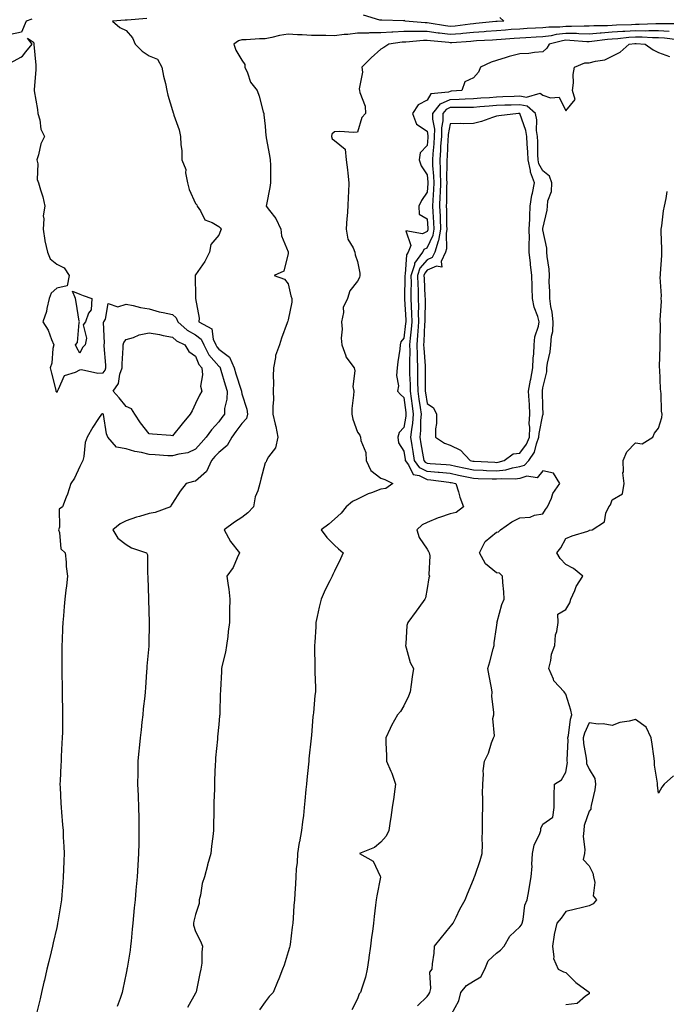
# Model space of a CAD drawing. Units: inches. Extents: x 899843 to 902483, y 7258298 to 7260938.
# Drawn here: x 900822 to 901101, y 7260297 to 7260722 of the extents above; entities that cross this region are included whole.
import ezdxf

# ---------------------------------------------------------------- set-up
doc = ezdxf.new("R2010")
doc.units = ezdxf.units.IN
doc.header["$MEASUREMENT"] = 0
doc.layers.add('Contour_89987258', color=7, linetype='Continuous', true_color=0x3f8109)

msp = doc.modelspace()

# ---------------------------------------------------------------- linework, layer by layer
at = {"layer": 'Contour_89987258'}
for points in [[(900827.24, 7260722.73, 3294), (900824.79, 7260721.92, 3294), (900822.86, 7260717.11, 3294), (900818.05, 7260716.09, 3294)], [(900877.01, 7260722.96, 3295), (900868.47, 7260722.34, 3295), (900868.05, 7260722.33, 3295), (900867.67, 7260722.3, 3295), (900862.2, 7260721.92, 3295), (900865.28, 7260719.15, 3295), (900868.05, 7260717.86, 3295), (900870.85, 7260714.71, 3295), (900872.01, 7260711.92, 3295), (900875.01, 7260708.88, 3295), (900878.05, 7260706.83, 3295), (900881.53, 7260705.4, 3295), (900883.49, 7260701.92, 3295), (900884.16, 7260698.03, 3295), (900885.05, 7260694.93, 3295), (900885.67, 7260691.92, 3295), (900885.99, 7260689.87, 3295), (900888.05, 7260683.28, 3295), (900888.39, 7260682.26, 3295), (900888.54, 7260681.92, 3295), (900888.71, 7260681.26, 3295), (900890.97, 7260674.84, 3295), (900891.58, 7260671.92, 3295), (900891.63, 7260668.35, 3295), (900892.11, 7260665.98, 3295), (900892.15, 7260661.92, 3295), (900893.8, 7260657.67, 3295), (900893.69, 7260656.28, 3295), (900894.52, 7260651.92, 3295), (900895.22, 7260649.09, 3295), (900898.05, 7260643.03, 3295), (900898.54, 7260642.42, 3295), (900898.72, 7260641.92, 3295), (900900.14, 7260639.83, 3295), (900902.03, 7260635.9, 3295), (900905.23, 7260634.74, 3295), (900908.05, 7260633.07, 3295), (900908.67, 7260632.55, 3295), (900909.02, 7260631.92, 3295), (900908.84, 7260631.13, 3295), (900908.05, 7260629.26, 3295), (900904.69, 7260625.28, 3295), (900904.03, 7260621.92, 3295), (900902.06, 7260617.91, 3295), (900898.05, 7260612.23, 3295), (900897.91, 7260612.06, 3295), (900897.84, 7260611.92, 3295), (900897.85, 7260611.72, 3295), (900898.05, 7260602.53, 3295), (900898.06, 7260601.94, 3295), (900898.07, 7260601.92, 3295), (900898.06, 7260601.9, 3295), (900899.56, 7260593.42, 3295), (900899.45, 7260591.92, 3295), (900905.03, 7260588.9, 3295), (900905.61, 7260584.36, 3295), (900906.72, 7260581.92, 3295), (900907.17, 7260581.04, 3295), (900908.05, 7260580.03, 3295), (900912.76, 7260576.63, 3295), (900914.7, 7260571.92, 3295), (900915.47, 7260569.34, 3295), (900917.7, 7260562.27, 3295), (900917.81, 7260561.92, 3295), (900917.81, 7260561.68, 3295), (900918.05, 7260560.71, 3295), (900920.21, 7260554.08, 3295), (900920.48, 7260551.92, 3295), (900919.97, 7260550, 3295), (900918.05, 7260547.91, 3295), (900915.49, 7260544.48, 3295), (900913.65, 7260541.92, 3295), (900911.65, 7260538.32, 3295), (900908.05, 7260535.35, 3295), (900906.39, 7260533.58, 3295), (900904.93, 7260531.92, 3295), (900902.79, 7260527.18, 3295), (900898.05, 7260523.02, 3295), (900897.16, 7260522.81, 3295), (900893.98, 7260521.92, 3295), (900891.38, 7260518.59, 3295), (900888.05, 7260513.5, 3295), (900887.43, 7260512.54, 3295), (900887.27, 7260511.92, 3295), (900880.51, 7260509.46, 3295), (900878.05, 7260509, 3295), (900873.88, 7260507.75, 3295), (900872.53, 7260507.45, 3295), (900868.05, 7260505.78, 3295), (900865.43, 7260504.54, 3295), (900862.25, 7260501.92, 3295), (900864.52, 7260498.39, 3295), (900868.05, 7260495.59, 3295), (900870.33, 7260494.2, 3295), (900876.89, 7260491.92, 3295), (900877.21, 7260491.08, 3295), (900877.25, 7260482.72, 3295), (900877.42, 7260481.92, 3295), (900877.43, 7260481.3, 3295), (900877.76, 7260472.21, 3295), (900877.76, 7260471.92, 3295), (900877.76, 7260471.63, 3295), (900878.03, 7260461.95, 3295), (900878.03, 7260461.92, 3295), (900878.02, 7260461.89, 3295), (900877.81, 7260452.16, 3295), (900877.8, 7260451.92, 3295), (900877.79, 7260451.66, 3295), (900876.97, 7260443, 3295), (900876.91, 7260441.92, 3295), (900876.84, 7260440.71, 3295), (900876.38, 7260433.59, 3295), (900876.29, 7260431.92, 3295), (900876.1, 7260429.97, 3295), (900875.45, 7260424.52, 3295), (900875.2, 7260421.92, 3295), (900874.83, 7260418.7, 3295), (900874.46, 7260415.5, 3295), (900874.05, 7260411.92, 3295), (900873.64, 7260407.51, 3295), (900873.54, 7260406.43, 3295), (900873.11, 7260401.92, 3295), (900873.05, 7260396.92, 3295), (900872.99, 7260391.92, 3295), (900873.19, 7260387.06, 3295), (900873.2, 7260386.77, 3295), (900873.39, 7260381.92, 3295), (900873.48, 7260377.35, 3295), (900873.49, 7260376.48, 3295), (900873.58, 7260371.92, 3295), (900873.49, 7260367.37, 3295), (900873.47, 7260366.49, 3295), (900873.38, 7260361.92, 3295), (900873.09, 7260356.96, 3295), (900873.08, 7260356.88, 3295), (900872.8, 7260351.92, 3295), (900872.4, 7260347.57, 3295), (900872.27, 7260346.14, 3295), (900871.88, 7260341.92, 3295), (900871.55, 7260338.42, 3295), (900871.23, 7260335.1, 3295), (900870.92, 7260331.92, 3295), (900870.67, 7260329.3, 3295), (900870.15, 7260324.03, 3295), (900869.95, 7260321.92, 3295), (900869.73, 7260320.23, 3295), (900868.46, 7260312.34, 3295), (900868.41, 7260311.92, 3295), (900868.36, 7260311.62, 3295), (900868.05, 7260310.22, 3295), (900866.58, 7260303.39, 3295), (900866.26, 7260301.92, 3295), (900865.46, 7260299.33, 3295), (900864.19, 7260295.79, 3295)], [(901029.5, 7260723.37, 3295), (901031.17, 7260721.92, 3295), (901028.26, 7260721.71, 3295), (901028.05, 7260721.7, 3295), (901027.8, 7260721.67, 3295), (901019.16, 7260720.81, 3295), (901018.05, 7260720.72, 3295), (901016.72, 7260720.59, 3295), (901010.23, 7260719.74, 3295), (901008.05, 7260719.54, 3295), (901005.94, 7260719.81, 3295), (900998.96, 7260721.01, 3295), (900998.05, 7260721.14, 3295), (900997.26, 7260721.13, 3295), (900988.59, 7260721.92, 3295), (900988.3, 7260722.17, 3295), (900987.9, 7260722.07, 3295), (900978.43, 7260722.29, 3295), (900978.05, 7260722.24, 3295), (900977.68, 7260722.29, 3295), (900970.55, 7260724.43, 3295)], [(901106.78, 7260720.65, 3296), (901099.32, 7260720.65, 3296), (901098.05, 7260720.72, 3296), (901096.85, 7260720.73, 3296), (901089.62, 7260720.35, 3296), (901088.05, 7260720.36, 3296), (901086.39, 7260720.26, 3296), (901079.85, 7260720.12, 3296), (901078.05, 7260720.02, 3296), (901076, 7260719.87, 3296), (901070.13, 7260719.84, 3296), (901068.05, 7260719.67, 3296), (901065.85, 7260719.72, 3296), (901060.45, 7260719.52, 3296), (901058.05, 7260719.57, 3296), (901055.4, 7260719.27, 3296), (901050.64, 7260719.33, 3296), (901048.05, 7260718.96, 3296), (901044.93, 7260718.8, 3296), (901041.34, 7260718.63, 3296), (901038.05, 7260718.46, 3296), (901034.33, 7260718.2, 3296), (901031.95, 7260718.02, 3296), (901028.05, 7260717.74, 3296), (901023.51, 7260717.39, 3296), (901022.67, 7260717.3, 3296), (901018.05, 7260716.95, 3296), (901013.47, 7260716.49, 3296), (901012.57, 7260716.44, 3296), (901008.05, 7260716.02, 3296), (901003.35, 7260716.63, 3296), (901002.81, 7260716.68, 3296), (900998.05, 7260717.34, 3296), (900993.45, 7260717.32, 3296), (900992.57, 7260717.4, 3296), (900988.05, 7260717.38, 3296), (900983.22, 7260717.09, 3296), (900982.88, 7260717.09, 3296), (900978.05, 7260716.74, 3296), (900973.22, 7260716.75, 3296), (900972.78, 7260716.65, 3296), (900968.05, 7260716.66, 3296), (900963.84, 7260716.14, 3296), (900962.16, 7260716.03, 3296), (900958.05, 7260715.57, 3296), (900954.34, 7260715.63, 3296), (900951.74, 7260715.61, 3296), (900948.05, 7260715.67, 3296), (900944.06, 7260715.91, 3296), (900942.11, 7260715.98, 3296), (900938.05, 7260716.26, 3296), (900934.25, 7260715.73, 3296), (900930.91, 7260714.78, 3296), (900928.05, 7260714.27, 3296), (900925.69, 7260714.28, 3296), (900919.86, 7260713.73, 3296), (900918.05, 7260713.74, 3296), (900916.63, 7260713.35, 3296), (900914.55, 7260711.92, 3296), (900915.44, 7260709.31, 3296), (900918.05, 7260704.98, 3296), (900919.31, 7260703.18, 3296), (900919.3, 7260701.92, 3296), (900920.4, 7260699.57, 3296), (900921.69, 7260695.55, 3296), (900924.67, 7260691.92, 3296), (900925.52, 7260689.38, 3296), (900927.26, 7260682.71, 3296), (900927.5, 7260681.92, 3296), (900927.56, 7260681.42, 3296), (900928.05, 7260676.47, 3296), (900928.4, 7260672.27, 3296), (900928.49, 7260671.92, 3296), (900928.6, 7260671.37, 3296), (900929.93, 7260663.8, 3296), (900930.31, 7260661.92, 3296), (900930.37, 7260659.6, 3296), (900930.36, 7260654.23, 3296), (900930.43, 7260651.92, 3296), (900930.06, 7260649.92, 3296), (900928.66, 7260642.53, 3296), (900928.54, 7260641.92, 3296), (900929.99, 7260639.98, 3296), (900932.72, 7260636.59, 3296), (900934.91, 7260631.92, 3296), (900935.17, 7260629.04, 3296), (900938.05, 7260622.08, 3296), (900938.1, 7260621.97, 3296), (900938.1, 7260621.92, 3296), (900938.09, 7260621.87, 3296), (900938.05, 7260621.34, 3296), (900936.14, 7260613.83, 3296), (900931.99, 7260611.92, 3296), (900936.43, 7260610.31, 3296), (900938.05, 7260608.22, 3296), (900939.21, 7260603.07, 3296), (900939.65, 7260601.92, 3296), (900939.65, 7260600.32, 3296), (900938.05, 7260592.72, 3296), (900937.83, 7260592.13, 3296), (900937.72, 7260591.92, 3296), (900937.56, 7260591.42, 3296), (900935.15, 7260584.81, 3296), (900934.24, 7260581.92, 3296), (900932.6, 7260577.37, 3296), (900932.63, 7260576.5, 3296), (900931.72, 7260571.92, 3296), (900931.55, 7260568.42, 3296), (900931.71, 7260565.57, 3296), (900931.56, 7260561.92, 3296), (900931.63, 7260558.34, 3296), (900931.37, 7260555.24, 3296), (900931.45, 7260551.92, 3296), (900932.39, 7260547.58, 3296), (900932.67, 7260546.55, 3296), (900933.52, 7260541.92, 3296), (900932.6, 7260537.37, 3296), (900929.6, 7260533.47, 3296), (900928.73, 7260531.92, 3296), (900928.6, 7260531.36, 3296), (900928.05, 7260530.89, 3296), (900926.16, 7260523.81, 3296), (900925.75, 7260521.92, 3296), (900924.94, 7260518.81, 3296), (900923.82, 7260516.15, 3296), (900923.12, 7260511.92, 3296), (900920.68, 7260509.29, 3296), (900918.05, 7260507.28, 3296), (900914.8, 7260505.17, 3296), (900910.36, 7260501.92, 3296), (900913.06, 7260496.93, 3296), (900913.13, 7260496.84, 3296), (900917, 7260491.92, 3296), (900915.95, 7260489.82, 3296), (900914.28, 7260485.69, 3296), (900911.59, 7260481.92, 3296), (900912.08, 7260477.9, 3296), (900912.44, 7260476.31, 3296), (900912.87, 7260471.92, 3296), (900912.75, 7260467.22, 3296), (900912.75, 7260466.62, 3296), (900912.64, 7260461.92, 3296), (900912.07, 7260457.9, 3296), (900911.91, 7260455.78, 3296), (900911.42, 7260451.92, 3296), (900911, 7260448.97, 3296), (900909.54, 7260443.41, 3296), (900909.28, 7260441.92, 3296), (900909.27, 7260440.7, 3296), (900908.8, 7260432.67, 3296), (900908.79, 7260431.92, 3296), (900908.73, 7260431.24, 3296), (900908.5, 7260422.37, 3296), (900908.46, 7260421.92, 3296), (900908.43, 7260421.55, 3296), (900908.05, 7260417.72, 3296), (900907.56, 7260412.41, 3296), (900907.54, 7260411.92, 3296), (900907.49, 7260411.36, 3296), (900906.69, 7260403.28, 3296), (900906.58, 7260401.92, 3296), (900906.53, 7260400.4, 3296), (900906.22, 7260393.75, 3296), (900906.17, 7260391.92, 3296), (900906.14, 7260390.01, 3296), (900905.98, 7260383.99, 3296), (900905.96, 7260381.92, 3296), (900905.92, 7260379.79, 3296), (900905.81, 7260374.16, 3296), (900905.77, 7260371.92, 3296), (900905.53, 7260369.4, 3296), (900904.85, 7260365.12, 3296), (900904.56, 7260361.92, 3296), (900903.2, 7260357.07, 3296), (900903.13, 7260356.84, 3296), (900901.83, 7260351.92, 3296), (900900.9, 7260349.07, 3296), (900900.14, 7260344.01, 3296), (900899.62, 7260341.92, 3296), (900899.63, 7260340.35, 3296), (900898.05, 7260335.61, 3296), (900897.28, 7260332.68, 3296), (900897.17, 7260331.92, 3296), (900897.19, 7260331.05, 3296), (900898.05, 7260328.32, 3296), (900900.16, 7260324.04, 3296), (900901.09, 7260321.92, 3296), (900900.72, 7260319.25, 3296), (900900.67, 7260314.54, 3296), (900900.37, 7260311.92, 3296), (900899.9, 7260310.07, 3296), (900898.26, 7260302.13, 3296), (900898.21, 7260301.92, 3296), (900898.17, 7260301.8, 3296), (900898.05, 7260301.57, 3296), (900894.56, 7260295.41, 3296)], [(900818.05, 7260703.78, 3294), (900822.49, 7260706.36, 3294), (900823.27, 7260706.7, 3294), (900824.68, 7260708.55, 3294), (900827.49, 7260711.92, 3294), (900825.46, 7260714.51, 3294), (900828.05, 7260712.72, 3294), (900828.18, 7260712.05, 3294), (900828.15, 7260711.92, 3294), (900828.16, 7260711.81, 3294), (900828.97, 7260702.84, 3294), (900829.07, 7260701.92, 3294), (900829, 7260700.97, 3294), (900828.27, 7260692.14, 3294), (900828.26, 7260691.92, 3294), (900828.28, 7260691.69, 3294), (900829.75, 7260683.63, 3294), (900829.92, 7260681.92, 3294), (900830.71, 7260679.26, 3294), (900831.22, 7260675.09, 3294), (900832.74, 7260671.92, 3294), (900831.22, 7260668.75, 3294), (900830.15, 7260664.02, 3294), (900829.44, 7260661.92, 3294), (900829.83, 7260660.14, 3294), (900829.59, 7260653.46, 3294), (900830.25, 7260651.92, 3294), (900831.01, 7260648.96, 3294), (900832.06, 7260645.92, 3294), (900832.86, 7260641.92, 3294), (900832.25, 7260637.72, 3294), (900832.54, 7260636.41, 3294), (900832.2, 7260631.92, 3294), (900832.97, 7260627, 3294), (900832.97, 7260626.84, 3294), (900834, 7260621.92, 3294), (900835.23, 7260619.11, 3294), (900838.05, 7260616.81, 3294), (900841.34, 7260615.21, 3294), (900843.46, 7260611.92, 3294), (900842.53, 7260607.44, 3294), (900838.05, 7260606.39, 3294), (900835.7, 7260604.27, 3294), (900834.84, 7260601.92, 3294), (900833.8, 7260597.66, 3294), (900833.67, 7260596.3, 3294), (900832.05, 7260591.92, 3294), (900834.31, 7260588.19, 3294), (900835.75, 7260584.22, 3294), (900836.77, 7260581.92, 3294), (900836.4, 7260580.27, 3294), (900835.97, 7260574, 3294), (900835.27, 7260571.92, 3294), (900835.73, 7260569.6, 3294), (900837.66, 7260562.31, 3294), (900837.74, 7260561.92, 3294), (900837.83, 7260561.71, 3294), (900838.05, 7260561.49, 3294), (900838.32, 7260561.65, 3294), (900838.33, 7260561.92, 3294), (900838.86, 7260562.72, 3294), (900841.36, 7260568.61, 3294), (900846.19, 7260570.05, 3294), (900848.05, 7260571.11, 3294), (900848.72, 7260571.25, 3294), (900855.78, 7260569.65, 3294), (900858.05, 7260569.87, 3294), (900858.95, 7260571.02, 3294), (900859.27, 7260571.92, 3294), (900859.26, 7260573.13, 3294), (900858.55, 7260581.41, 3294), (900858.55, 7260581.92, 3294), (900858.73, 7260582.6, 3294), (900858.25, 7260591.72, 3294), (900858.4, 7260591.92, 3294), (900859.11, 7260592.97, 3294), (900860.24, 7260599.73, 3294), (900864.48, 7260598.35, 3294), (900868.05, 7260599.43, 3294), (900871.11, 7260598.86, 3294), (900874.22, 7260598.09, 3294), (900878.05, 7260597.48, 3294), (900882.33, 7260596.2, 3294), (900884.01, 7260595.96, 3294), (900888.05, 7260595.02, 3294), (900889.68, 7260593.55, 3294), (900890.33, 7260591.92, 3294), (900894.41, 7260588.28, 3294), (900898.05, 7260586.18, 3294), (900900.48, 7260584.35, 3294), (900901.59, 7260581.92, 3294), (900903.77, 7260577.64, 3294), (900908.05, 7260572.68, 3294), (900908.49, 7260572.36, 3294), (900908.67, 7260571.92, 3294), (900908.94, 7260571.03, 3294), (900910.78, 7260564.65, 3294), (900911.62, 7260561.92, 3294), (900911.59, 7260558.38, 3294), (900910.5, 7260554.37, 3294), (900910.47, 7260551.92, 3294), (900909.44, 7260550.53, 3294), (900908.05, 7260548.6, 3294), (900904.85, 7260545.12, 3294), (900902.66, 7260541.92, 3294), (900900.43, 7260539.54, 3294), (900898.05, 7260536.81, 3294), (900894.72, 7260535.25, 3294), (900890.82, 7260534.69, 3294), (900888.05, 7260533.86, 3294), (900886, 7260533.97, 3294), (900880.51, 7260534.38, 3294), (900878.05, 7260534.5, 3294), (900874.64, 7260535.34, 3294), (900871.86, 7260535.74, 3294), (900868.05, 7260536.96, 3294), (900863.85, 7260537.72, 3294), (900860.07, 7260541.92, 3294), (900859.54, 7260543.41, 3294), (900858.23, 7260551.74, 3294), (900858.18, 7260551.92, 3294), (900858.05, 7260552.07, 3294), (900857.88, 7260552.09, 3294), (900857.38, 7260551.92, 3294), (900856.16, 7260550.03, 3294), (900853.66, 7260546.3, 3294), (900851.25, 7260541.92, 3294), (900850.35, 7260539.62, 3294), (900849.73, 7260533.6, 3294), (900849.3, 7260531.92, 3294), (900848.96, 7260531.01, 3294), (900848.05, 7260529.37, 3294), (900845.73, 7260524.23, 3294), (900844.2, 7260521.92, 3294), (900842.68, 7260517.28, 3294), (900842.13, 7260515.99, 3294), (900840.56, 7260511.92, 3294), (900839.1, 7260510.87, 3294), (900839.21, 7260503.08, 3294), (900838.79, 7260501.92, 3294), (900839.23, 7260500.74, 3294), (900839.89, 7260493.77, 3294), (900841.66, 7260491.92, 3294), (900842.08, 7260487.9, 3294), (900842.18, 7260486.05, 3294), (900842.67, 7260481.92, 3294), (900842.27, 7260477.7, 3294), (900841.95, 7260475.82, 3294), (900841.52, 7260471.92, 3294), (900841.2, 7260468.77, 3294), (900840.91, 7260464.77, 3294), (900840.63, 7260461.92, 3294), (900840.54, 7260459.43, 3294), (900840.37, 7260454.24, 3294), (900840.29, 7260451.92, 3294), (900840.28, 7260449.69, 3294), (900840.23, 7260444.11, 3294), (900840.22, 7260441.92, 3294), (900840.26, 7260439.71, 3294), (900840.36, 7260434.23, 3294), (900840.41, 7260431.92, 3294), (900840.45, 7260429.52, 3294), (900840.59, 7260424.46, 3294), (900840.62, 7260421.92, 3294), (900840.55, 7260419.42, 3294), (900840.52, 7260414.39, 3294), (900840.45, 7260411.92, 3294), (900840.3, 7260409.66, 3294), (900840.03, 7260403.9, 3294), (900839.91, 7260401.92, 3294), (900839.82, 7260400.15, 3294), (900839.51, 7260393.38, 3294), (900839.44, 7260391.92, 3294), (900839.52, 7260390.45, 3294), (900839.85, 7260383.73, 3294), (900839.94, 7260381.92, 3294), (900840.11, 7260379.86, 3294), (900840.57, 7260374.44, 3294), (900840.77, 7260371.92, 3294), (900840.9, 7260369.07, 3294), (900841.14, 7260365.01, 3294), (900841.27, 7260361.92, 3294), (900841.16, 7260358.8, 3294), (900841, 7260354.87, 3294), (900840.89, 7260351.92, 3294), (900840.67, 7260349.3, 3294), (900840.27, 7260344.14, 3294), (900840.08, 7260341.92, 3294), (900839.81, 7260340.15, 3294), (900838.53, 7260332.4, 3294), (900838.46, 7260331.92, 3294), (900838.39, 7260331.58, 3294), (900838.05, 7260330.03, 3294), (900836.57, 7260323.4, 3294), (900836.22, 7260321.92, 3294), (900835.66, 7260319.53, 3294), (900834.66, 7260315.31, 3294), (900833.85, 7260311.92, 3294), (900832.74, 7260307.23, 3294), (900832.55, 7260306.41, 3294), (900831.48, 7260301.92, 3294), (900830.83, 7260299.14, 3294), (900829.5, 7260293.37, 3294)], [(901102.57, 7260717.4, 3297), (901098.05, 7260717.64, 3297), (901093.81, 7260717.68, 3297), (901092.37, 7260717.6, 3297), (901088.05, 7260717.63, 3297), (901083.5, 7260717.37, 3297), (901082.62, 7260717.35, 3297), (901078.05, 7260717.08, 3297), (901073.23, 7260716.73, 3297), (901072.81, 7260716.68, 3297), (901068.05, 7260716.3, 3297), (901063.57, 7260716.4, 3297), (901062.61, 7260716.48, 3297), (901058.05, 7260716.57, 3297), (901053.86, 7260716.11, 3297), (901051.67, 7260715.54, 3297), (901048.05, 7260715.02, 3297), (901045.1, 7260714.87, 3297), (901040.77, 7260714.64, 3297), (901038.05, 7260714.51, 3297), (901035.64, 7260714.33, 3297), (901030.07, 7260713.94, 3297), (901028.05, 7260713.8, 3297), (901026.31, 7260713.66, 3297), (901019.41, 7260713.29, 3297), (901018.05, 7260713.18, 3297), (901016.9, 7260713.06, 3297), (901008.69, 7260712.55, 3297), (901008.05, 7260712.5, 3297), (901007.39, 7260712.58, 3297), (900999.47, 7260713.35, 3297), (900998.05, 7260713.54, 3297), (900996.43, 7260713.53, 3297), (900988.92, 7260712.79, 3297), (900988.05, 7260712.78, 3297), (900987.23, 7260712.73, 3297), (900981.45, 7260711.92, 3297), (900979.43, 7260710.54, 3297), (900978.05, 7260709.71, 3297), (900973.91, 7260706.06, 3297), (900969.91, 7260701.92, 3297), (900970.13, 7260699.84, 3297), (900968.76, 7260692.63, 3297), (900968.91, 7260691.92, 3297), (900969.01, 7260690.96, 3297), (900971.3, 7260685.17, 3297), (900971.47, 7260681.92, 3297), (900969.8, 7260680.16, 3297), (900968.05, 7260673.91, 3297), (900966.24, 7260673.73, 3297), (900960.29, 7260674.17, 3297), (900958.05, 7260674.01, 3297), (900956.93, 7260673.04, 3297), (900956.81, 7260671.92, 3297), (900957.09, 7260670.96, 3297), (900958.05, 7260670.19, 3297), (900962.68, 7260666.55, 3297), (900963.14, 7260661.92, 3297), (900963.67, 7260657.54, 3297), (900963.81, 7260656.17, 3297), (900964.3, 7260651.92, 3297), (900964.11, 7260647.98, 3297), (900964.01, 7260645.96, 3297), (900963.82, 7260641.92, 3297), (900963.49, 7260637.36, 3297), (900963.31, 7260636.66, 3297), (900963.09, 7260631.92, 3297), (900963.79, 7260627.66, 3297), (900966.08, 7260623.89, 3297), (900966.8, 7260621.92, 3297), (900966.93, 7260620.8, 3297), (900968.05, 7260617.97, 3297), (900968.98, 7260612.85, 3297), (900969.05, 7260611.92, 3297), (900968.88, 7260611.09, 3297), (900968.05, 7260609.49, 3297), (900964.67, 7260605.3, 3297), (900963.67, 7260601.92, 3297), (900961.86, 7260598.11, 3297), (900961.99, 7260595.87, 3297), (900961.12, 7260591.92, 3297), (900961.33, 7260588.65, 3297), (900960.9, 7260584.77, 3297), (900961.17, 7260581.92, 3297), (900962.88, 7260577.1, 3297), (900962.92, 7260576.78, 3297), (900966.48, 7260571.92, 3297), (900966.87, 7260570.74, 3297), (900966.02, 7260563.95, 3297), (900966.35, 7260561.92, 3297), (900966.29, 7260560.15, 3297), (900965.58, 7260554.38, 3297), (900965.51, 7260551.92, 3297), (900965.92, 7260549.78, 3297), (900968.05, 7260544.19, 3297), (900968.96, 7260542.84, 3297), (900969.27, 7260541.92, 3297), (900969.45, 7260540.51, 3297), (900971.53, 7260535.4, 3297), (900971.76, 7260531.92, 3297), (900973.71, 7260527.57, 3297), (900978.05, 7260524.32, 3297), (900979.76, 7260523.63, 3297), (900983.3, 7260521.92, 3297), (900980.16, 7260519.81, 3297), (900978.05, 7260519.52, 3297), (900974.05, 7260517.93, 3297), (900972.54, 7260517.43, 3297), (900968.05, 7260515.15, 3297), (900965.81, 7260514.16, 3297), (900963.05, 7260511.92, 3297), (900960.86, 7260509.12, 3297), (900958.05, 7260506.57, 3297), (900955.55, 7260504.42, 3297), (900952.33, 7260501.92, 3297), (900954.68, 7260498.55, 3297), (900958.05, 7260495.33, 3297), (900959.77, 7260493.64, 3297), (900961.76, 7260491.92, 3297), (900960.6, 7260489.36, 3297), (900958.05, 7260484.05, 3297), (900957.31, 7260482.65, 3297), (900957.01, 7260481.92, 3297), (900956.04, 7260479.91, 3297), (900954.04, 7260475.93, 3297), (900952.27, 7260471.92, 3297), (900951.43, 7260468.54, 3297), (900950.63, 7260464.5, 3297), (900950.04, 7260461.92, 3297), (900949.92, 7260460.05, 3297), (900949.52, 7260453.39, 3297), (900949.42, 7260451.92, 3297), (900949.47, 7260450.5, 3297), (900949.51, 7260443.38, 3297), (900949.56, 7260441.92, 3297), (900949.59, 7260440.38, 3297), (900949.82, 7260433.69, 3297), (900949.85, 7260431.92, 3297), (900949.62, 7260430.35, 3297), (900948.93, 7260422.8, 3297), (900948.82, 7260421.92, 3297), (900948.73, 7260421.24, 3297), (900948.05, 7260412.97, 3297), (900947.95, 7260412.02, 3297), (900947.94, 7260411.92, 3297), (900947.93, 7260411.8, 3297), (900947.02, 7260402.95, 3297), (900946.92, 7260401.92, 3297), (900946.79, 7260400.66, 3297), (900946.14, 7260393.83, 3297), (900945.95, 7260391.92, 3297), (900945.73, 7260389.6, 3297), (900945.26, 7260384.71, 3297), (900945, 7260381.92, 3297), (900944.6, 7260378.46, 3297), (900944.25, 7260375.72, 3297), (900943.81, 7260371.92, 3297), (900942.89, 7260367.08, 3297), (900942.85, 7260366.72, 3297), (900942.05, 7260361.92, 3297), (900941.85, 7260358.12, 3297), (900941.55, 7260355.42, 3297), (900941.35, 7260351.92, 3297), (900941.15, 7260348.82, 3297), (900940.88, 7260344.75, 3297), (900940.7, 7260341.92, 3297), (900940.53, 7260339.45, 3297), (900940.13, 7260334, 3297), (900939.99, 7260331.92, 3297), (900939.82, 7260330.15, 3297), (900938.83, 7260322.7, 3297), (900938.75, 7260321.92, 3297), (900938.63, 7260321.34, 3297), (900938.05, 7260319.42, 3297), (900936.24, 7260313.73, 3297), (900935.58, 7260311.92, 3297), (900933.95, 7260307.82, 3297), (900933.45, 7260306.52, 3297), (900931.53, 7260301.92, 3297), (900929.77, 7260300.2, 3297), (900928.05, 7260297.87, 3297), (900925.64, 7260294.33, 3297)], [(901106.17, 7260713.8, 3298), (901100.57, 7260714.44, 3298), (901098.05, 7260714.58, 3298), (901095.37, 7260714.6, 3298), (901091.02, 7260714.89, 3298), (901088.05, 7260714.91, 3298), (901085.22, 7260714.74, 3298), (901080.4, 7260714.27, 3298), (901078.05, 7260714.13, 3298), (901075.98, 7260713.99, 3298), (901069.15, 7260713.02, 3298), (901068.05, 7260712.94, 3298), (901067.01, 7260712.96, 3298), (901059.67, 7260713.54, 3298), (901058.05, 7260713.57, 3298), (901056.56, 7260713.41, 3298), (901050.84, 7260711.92, 3298), (901049.74, 7260710.23, 3298), (901048.05, 7260708.59, 3298), (901044.5, 7260708.37, 3298), (901042.05, 7260707.93, 3298), (901038.05, 7260707.73, 3298), (901033.46, 7260706.51, 3298), (901032.23, 7260706.1, 3298), (901028.05, 7260704.86, 3298), (901025.79, 7260704.18, 3298), (901021.07, 7260701.92, 3298), (901020.22, 7260699.75, 3298), (901018.05, 7260697.4, 3298), (901014.38, 7260695.59, 3298), (901013.11, 7260691.92, 3298), (901008.45, 7260691.52, 3298), (901008.05, 7260691.51, 3298), (901007.32, 7260691.19, 3298), (900999.6, 7260690.38, 3298), (900998.05, 7260687.76, 3298), (900994.22, 7260685.75, 3298), (900991.68, 7260681.92, 3298), (900993.48, 7260677.36, 3298), (900998.05, 7260674.24, 3298), (900998.43, 7260672.3, 3298), (900998.43, 7260671.92, 3298), (900998.4, 7260671.57, 3298), (900998.05, 7260668.03, 3298), (900995.02, 7260664.95, 3298), (900994.61, 7260661.92, 3298), (900995.46, 7260659.33, 3298), (900998.05, 7260655.41, 3298), (900998.34, 7260652.21, 3298), (900998.35, 7260651.92, 3298), (900998.34, 7260651.63, 3298), (900998.05, 7260647.97, 3298), (900995.61, 7260644.36, 3298), (900994.44, 7260641.92, 3298), (900994.59, 7260638.46, 3298), (900998.05, 7260636.35, 3298), (900998.4, 7260632.27, 3298), (900998.42, 7260631.92, 3298), (900998.36, 7260631.61, 3298), (900998.05, 7260630.97, 3298), (900996.06, 7260629.93, 3298), (900988.81, 7260631.16, 3298), (900990.99, 7260624.86, 3298), (900989.91, 7260621.92, 3298), (900989.11, 7260620.86, 3298), (900988.63, 7260612.51, 3298), (900988.45, 7260611.92, 3298), (900988.45, 7260611.52, 3298), (900988.25, 7260602.13, 3298), (900988.26, 7260601.71, 3298), (900988.81, 7260592.68, 3298), (900988.82, 7260591.92, 3298), (900988.77, 7260591.2, 3298), (900988.05, 7260584.8, 3298), (900986.73, 7260583.25, 3298), (900986.4, 7260581.92, 3298), (900986.23, 7260580.1, 3298), (900985.36, 7260574.62, 3298), (900985.13, 7260571.92, 3298), (900984.77, 7260568.64, 3298), (900985.75, 7260564.22, 3298), (900985.2, 7260561.92, 3298), (900986.5, 7260560.38, 3298), (900988.05, 7260559.13, 3298), (900988.82, 7260552.69, 3298), (900988.93, 7260551.92, 3298), (900988.86, 7260551.11, 3298), (900988.05, 7260546.19, 3298), (900986, 7260543.97, 3298), (900985.47, 7260541.92, 3298), (900985.73, 7260539.6, 3298), (900988.05, 7260535.97, 3298), (900988.52, 7260532.39, 3298), (900988.6, 7260531.92, 3298), (900989.97, 7260530, 3298), (900992.01, 7260525.88, 3298), (900994.56, 7260525.41, 3298), (900998.05, 7260523.69, 3298), (900999.66, 7260523.53, 3298), (901007.48, 7260522.49, 3298), (901008.05, 7260522.43, 3298), (901008.47, 7260522.34, 3298), (901010.49, 7260521.92, 3298), (901011.61, 7260518.36, 3298), (901012.18, 7260516.05, 3298), (901013.77, 7260511.92, 3298), (901010.55, 7260509.42, 3298), (901008.05, 7260508.77, 3298), (901003.37, 7260507.24, 3298), (901002.85, 7260507.12, 3298), (900998.05, 7260505.11, 3298), (900995.85, 7260504.13, 3298), (900993.65, 7260501.92, 3298), (900994.68, 7260498.55, 3298), (900998.05, 7260493.59, 3298), (900998.68, 7260492.55, 3298), (900998.96, 7260491.92, 3298), (900999.22, 7260490.75, 3298), (900998.76, 7260482.63, 3298), (900999.1, 7260481.92, 3298), (900998.86, 7260481.11, 3298), (900998.05, 7260476.6, 3298), (900997.4, 7260472.57, 3298), (900997.1, 7260471.92, 3298), (900994.47, 7260468.34, 3298), (900993.27, 7260466.71, 3298), (900989.71, 7260461.92, 3298), (900989.36, 7260460.61, 3298), (900988.8, 7260452.67, 3298), (900988.65, 7260451.92, 3298), (900989.02, 7260450.95, 3298), (900990.73, 7260444.61, 3298), (900992.17, 7260441.92, 3298), (900991.6, 7260438.37, 3298), (900991.23, 7260435.09, 3298), (900990.77, 7260431.92, 3298), (900990.01, 7260429.96, 3298), (900988.05, 7260425.86, 3298), (900986.59, 7260423.38, 3298), (900985.3, 7260421.92, 3298), (900982.66, 7260417.31, 3298), (900982.15, 7260416.01, 3298), (900980.25, 7260411.92, 3298), (900980.21, 7260409.76, 3298), (900980.51, 7260404.37, 3298), (900980.47, 7260401.92, 3298), (900982.33, 7260397.64, 3298), (900982.83, 7260396.7, 3298), (900984.33, 7260391.92, 3298), (900983.78, 7260387.64, 3298), (900983.61, 7260386.36, 3298), (900983.03, 7260381.92, 3298), (900982.38, 7260377.59, 3298), (900982.09, 7260375.95, 3298), (900981.45, 7260371.92, 3298), (900980.43, 7260369.54, 3298), (900978.05, 7260366.9, 3298), (900975.35, 7260364.62, 3298), (900968.8, 7260361.92, 3298), (900974.8, 7260358.67, 3298), (900977.76, 7260352.21, 3298), (900977.94, 7260351.92, 3298), (900977.93, 7260351.79, 3298), (900976.28, 7260343.69, 3298), (900976.06, 7260341.92, 3298), (900975.79, 7260339.66, 3298), (900975.19, 7260334.77, 3298), (900974.86, 7260331.92, 3298), (900974.41, 7260328.28, 3298), (900974.1, 7260325.87, 3298), (900973.61, 7260321.92, 3298), (900972.91, 7260317.06, 3298), (900972.86, 7260316.73, 3298), (900972.17, 7260311.92, 3298), (900971.39, 7260308.58, 3298), (900969.82, 7260303.7, 3298), (900969.35, 7260301.92, 3298), (900968.72, 7260301.25, 3298), (900968.05, 7260299.21, 3298), (900965.54, 7260294.43, 3298)], [(900993.87, 7260296.1, 3299), (900998.05, 7260300.15, 3299), (900998.81, 7260301.17, 3299), (900999.27, 7260301.92, 3299), (900999.73, 7260303.6, 3299), (900999.24, 7260310.73, 3299), (901000.17, 7260311.92, 3299), (901000.36, 7260314.23, 3299), (901001.09, 7260318.88, 3299), (901001.3, 7260321.92, 3299), (901004.34, 7260325.63, 3299), (901008.05, 7260330.28, 3299), (901008.78, 7260331.19, 3299), (901009.3, 7260331.92, 3299), (901010.54, 7260334.4, 3299), (901012.13, 7260337.84, 3299), (901014.45, 7260341.92, 3299), (901015.45, 7260344.53, 3299), (901018.05, 7260350.78, 3299), (901018.39, 7260351.59, 3299), (901018.53, 7260351.92, 3299), (901018.78, 7260352.64, 3299), (901020.96, 7260359, 3299), (901021.91, 7260361.92, 3299), (901021.97, 7260365.84, 3299), (901021.84, 7260368.12, 3299), (901021.92, 7260371.92, 3299), (901022.05, 7260375.92, 3299), (901021.95, 7260378.01, 3299), (901022.1, 7260381.92, 3299), (901022.14, 7260386, 3299), (901022.03, 7260387.94, 3299), (901022.09, 7260391.92, 3299), (901022.46, 7260396.32, 3299), (901022.26, 7260397.71, 3299), (901022.85, 7260401.92, 3299), (901024.58, 7260405.39, 3299), (901025.89, 7260409.76, 3299), (901026.72, 7260411.92, 3299), (901027.13, 7260412.85, 3299), (901026.5, 7260420.37, 3299), (901026.81, 7260421.92, 3299), (901026.87, 7260423.1, 3299), (901026.06, 7260429.93, 3299), (901026.13, 7260431.92, 3299), (901025.69, 7260434.27, 3299), (901024.91, 7260438.79, 3299), (901024.32, 7260441.92, 3299), (901025.1, 7260444.87, 3299), (901026.57, 7260450.45, 3299), (901026.96, 7260451.92, 3299), (901026.96, 7260453.01, 3299), (901028.05, 7260459.76, 3299), (901028.26, 7260461.71, 3299), (901028.21, 7260461.92, 3299), (901028.3, 7260462.17, 3299), (901030.36, 7260469.61, 3299), (901031.39, 7260471.92, 3299), (901031.23, 7260475.1, 3299), (901030.81, 7260479.16, 3299), (901030.66, 7260481.92, 3299), (901029.31, 7260483.18, 3299), (901028.05, 7260483.36, 3299), (901023.3, 7260487.16, 3299), (901020.69, 7260491.92, 3299), (901023.08, 7260496.89, 3299), (901028.05, 7260500.93, 3299), (901028.9, 7260501.06, 3299), (901029.71, 7260501.92, 3299), (901034.63, 7260505.35, 3299), (901038.05, 7260507.13, 3299), (901042.61, 7260507.36, 3299), (901044.43, 7260508.31, 3299), (901048.05, 7260508.8, 3299), (901049.2, 7260510.77, 3299), (901050.09, 7260511.92, 3299), (901051.73, 7260515.6, 3299), (901052.38, 7260517.59, 3299), (901055.37, 7260521.92, 3299), (901052.59, 7260526.46, 3299), (901048.05, 7260527.46, 3299), (901045.62, 7260524.35, 3299), (901041.2, 7260525.06, 3299), (901038.05, 7260524.16, 3299), (901036.12, 7260523.84, 3299), (901030.15, 7260524.03, 3299), (901028.05, 7260523.79, 3299), (901026.11, 7260523.86, 3299), (901020.15, 7260524.02, 3299), (901018.05, 7260524.11, 3299), (901015.27, 7260524.69, 3299), (901011.59, 7260525.46, 3299), (901008.05, 7260526.23, 3299), (901003.26, 7260526.71, 3299), (901002.89, 7260526.76, 3299), (900998.05, 7260527.21, 3299), (900994.9, 7260528.78, 3299), (900992.65, 7260531.92, 3299), (900991.97, 7260535.85, 3299), (900991.65, 7260538.33, 3299), (900991.07, 7260541.92, 3299), (900991.41, 7260545.29, 3299), (900991.88, 7260548.09, 3299), (900992.22, 7260551.92, 3299), (900991.7, 7260555.57, 3299), (900991.33, 7260558.64, 3299), (900990.88, 7260561.92, 3299), (900990.83, 7260564.7, 3299), (900990.64, 7260569.33, 3299), (900990.58, 7260571.92, 3299), (900990.53, 7260574.4, 3299), (900990.71, 7260579.26, 3299), (900990.66, 7260581.92, 3299), (900990.89, 7260584.76, 3299), (900991.33, 7260588.65, 3299), (900991.57, 7260591.92, 3299), (900991.5, 7260595.37, 3299), (900991.3, 7260598.68, 3299), (900991.22, 7260601.92, 3299), (900991.17, 7260605.04, 3299), (900991.25, 7260608.73, 3299), (900991.2, 7260611.92, 3299), (900992.71, 7260616.58, 3299), (900992.75, 7260617.22, 3299), (900996.25, 7260621.92, 3299), (900996.74, 7260623.24, 3299), (900998.05, 7260623.92, 3299), (901000.67, 7260629.3, 3299), (901001.14, 7260631.92, 3299), (901001, 7260634.87, 3299), (901000.61, 7260639.36, 3299), (901000.48, 7260641.92, 3299), (901000.6, 7260644.47, 3299), (901000.96, 7260649.01, 3299), (901001.08, 7260651.92, 3299), (901000.98, 7260654.85, 3299), (901000.57, 7260659.4, 3299), (901000.47, 7260661.92, 3299), (901000.67, 7260664.54, 3299), (901001.1, 7260668.87, 3299), (901001.31, 7260671.92, 3299), (901001.33, 7260675.2, 3299), (901000.5, 7260679.47, 3299), (901000.52, 7260681.92, 3299), (901003.82, 7260686.16, 3299), (901008.05, 7260688, 3299), (901011.86, 7260688.11, 3299), (901014.47, 7260688.34, 3299), (901018.05, 7260688.45, 3299), (901021.27, 7260688.7, 3299), (901025.03, 7260688.9, 3299), (901028.05, 7260689.13, 3299), (901030.74, 7260689.22, 3299), (901035.59, 7260689.46, 3299), (901038.05, 7260689.56, 3299), (901040.96, 7260689, 3299), (901046.87, 7260690.74, 3299), (901048.05, 7260689.84, 3299), (901051.31, 7260688.66, 3299), (901055.1, 7260688.97, 3299), (901058.05, 7260683.07, 3299), (901062.03, 7260687.94, 3299), (901060.9, 7260691.92, 3299), (901061.32, 7260695.18, 3299), (901061.18, 7260698.79, 3299), (901061.76, 7260701.92, 3299), (901066.2, 7260703.77, 3299), (901068.05, 7260703.78, 3299), (901070.73, 7260704.6, 3299), (901074.9, 7260705.07, 3299), (901078.05, 7260706.79, 3299), (901081.47, 7260708.5, 3299), (901085.28, 7260711.92, 3299), (901087.81, 7260712.16, 3299), (901088.05, 7260712.18, 3299), (901088.31, 7260712.17, 3299), (901092.22, 7260711.92, 3299), (901095.66, 7260709.53, 3299), (901098.05, 7260708.37, 3299), (901102.7, 7260706.57, 3299)], [(901008.66, 7260292.53, 3300), (901011.71, 7260298.26, 3300), (901012.59, 7260301.92, 3300), (901015.04, 7260304.94, 3300), (901018.05, 7260306.73, 3300), (901021.29, 7260308.68, 3300), (901023.02, 7260311.92, 3300), (901024.39, 7260315.57, 3300), (901028.05, 7260318.83, 3300), (901029.82, 7260320.15, 3300), (901031.33, 7260321.92, 3300), (901033.76, 7260326.21, 3300), (901038.05, 7260330.23, 3300), (901038.86, 7260331.11, 3300), (901039.12, 7260331.92, 3300), (901039.53, 7260333.39, 3300), (901040.33, 7260339.64, 3300), (901041.27, 7260341.92, 3300), (901041.93, 7260345.81, 3300), (901042.23, 7260347.74, 3300), (901042.97, 7260351.92, 3300), (901043.47, 7260356.49, 3300), (901043.34, 7260357.2, 3300), (901043.63, 7260361.92, 3300), (901044.37, 7260365.59, 3300), (901046.78, 7260370.65, 3300), (901047.19, 7260371.92, 3300), (901047.23, 7260372.74, 3300), (901048.05, 7260374.68, 3300), (901052.34, 7260377.63, 3300), (901052.89, 7260381.92, 3300), (901052.98, 7260386.85, 3300), (901052.92, 7260387.06, 3300), (901053.07, 7260391.92, 3300), (901056.14, 7260393.83, 3300), (901058.05, 7260397.17, 3300), (901058.65, 7260401.32, 3300), (901058.57, 7260401.92, 3300), (901058.54, 7260402.41, 3300), (901058.93, 7260411.03, 3300), (901058.88, 7260411.92, 3300), (901059.15, 7260413.02, 3300), (901059.97, 7260420, 3300), (901060.64, 7260421.92, 3300), (901060.14, 7260424.01, 3300), (901058.05, 7260430.87, 3300), (901057.54, 7260431.41, 3300), (901057.28, 7260431.92, 3300), (901052.77, 7260436.65, 3300), (901052.63, 7260437.34, 3300), (901050.69, 7260441.92, 3300), (901051.55, 7260445.42, 3300), (901051.76, 7260448.21, 3300), (901053.19, 7260451.92, 3300), (901053.46, 7260456.51, 3300), (901054.12, 7260457.99, 3300), (901054.61, 7260461.92, 3300), (901054.55, 7260465.42, 3300), (901058.05, 7260467.48, 3300), (901059.66, 7260470.31, 3300), (901060.1, 7260471.92, 3300), (901061.86, 7260475.73, 3300), (901062.51, 7260477.46, 3300), (901065.34, 7260481.92, 3300), (901061.3, 7260485.16, 3300), (901058.05, 7260486.99, 3300), (901055.6, 7260489.47, 3300), (901054.07, 7260491.92, 3300), (901055.84, 7260494.14, 3300), (901058.05, 7260498.12, 3300), (901060.69, 7260499.27, 3300), (901067.53, 7260501.4, 3300), (901068.05, 7260501.59, 3300), (901068.23, 7260501.74, 3300), (901069.36, 7260501.92, 3300), (901074.63, 7260505.34, 3300), (901075.31, 7260509.19, 3300), (901076.58, 7260511.92, 3300), (901077.23, 7260512.73, 3300), (901078.05, 7260514.92, 3300), (901082.53, 7260517.44, 3300), (901083.25, 7260521.92, 3300), (901082.64, 7260526.51, 3300), (901082.95, 7260527.03, 3300), (901082.8, 7260531.92, 3300), (901084.32, 7260535.65, 3300), (901088.05, 7260539.48, 3300), (901090.93, 7260539.05, 3300), (901095.55, 7260541.92, 3300), (901096.25, 7260543.72, 3300), (901098.05, 7260545.84, 3300), (901099.42, 7260550.55, 3300), (901099.54, 7260551.92, 3300), (901099.34, 7260553.21, 3300), (901099.22, 7260560.75, 3300), (901099.08, 7260561.92, 3300), (901098.88, 7260562.75, 3300), (901098.58, 7260571.39, 3300), (901098.49, 7260571.92, 3300), (901098.49, 7260572.37, 3300), (901098.76, 7260581.21, 3300), (901098.77, 7260581.92, 3300), (901098.73, 7260582.6, 3300), (901098.84, 7260591.13, 3300), (901098.8, 7260591.92, 3300), (901098.77, 7260592.64, 3300), (901099.25, 7260600.72, 3300), (901099.2, 7260601.92, 3300), (901099.28, 7260603.15, 3300), (901098.8, 7260611.17, 3300), (901098.86, 7260611.92, 3300), (901098.91, 7260612.79, 3300), (901099.44, 7260620.53, 3300), (901099.52, 7260621.92, 3300), (901099.51, 7260623.38, 3300), (901099.23, 7260630.74, 3300), (901099.22, 7260631.92, 3300), (901099.5, 7260633.37, 3300), (901100.13, 7260639.85, 3300), (901100.64, 7260641.92, 3300), (901101.38, 7260645.24, 3300), (901101.79, 7260648.18, 3300)], [(901104.44, 7260395.53, 3301), (901100.44, 7260391.92, 3301), (901099.38, 7260390.59, 3301), (901098.05, 7260388.12, 3301), (901097.58, 7260391.45, 3301), (901097.59, 7260391.92, 3301), (901097.58, 7260392.4, 3301), (901096.3, 7260400.17, 3301), (901096.26, 7260401.92, 3301), (901095.94, 7260404.03, 3301), (901095.31, 7260409.18, 3301), (901094.86, 7260411.92, 3301), (901092.66, 7260416.54, 3301), (901088.05, 7260419.9, 3301), (901085.29, 7260419.16, 3301), (901081.38, 7260418.6, 3301), (901078.05, 7260417.32, 3301), (901074.14, 7260418, 3301), (901072.02, 7260417.95, 3301), (901068.05, 7260418.44, 3301), (901065.99, 7260413.98, 3301), (901065.49, 7260411.92, 3301), (901065.63, 7260409.5, 3301), (901066.76, 7260403.22, 3301), (901066.85, 7260401.92, 3301), (901066.98, 7260400.85, 3301), (901068.05, 7260398.49, 3301), (901070.48, 7260394.35, 3301), (901070.78, 7260391.92, 3301), (901070.52, 7260389.45, 3301), (901068.86, 7260382.73, 3301), (901068.75, 7260381.92, 3301), (901068.85, 7260381.12, 3301), (901068.05, 7260380.35, 3301), (901065.92, 7260374.05, 3301), (901065.73, 7260371.92, 3301), (901065.5, 7260369.37, 3301), (901066.26, 7260363.71, 3301), (901066.01, 7260361.92, 3301), (901065.48, 7260359.34, 3301), (901068.05, 7260356.67, 3301), (901069.6, 7260353.47, 3301), (901069.92, 7260351.92, 3301), (901070.58, 7260349.39, 3301), (901069.79, 7260343.66, 3301), (901071.28, 7260341.92, 3301), (901069.72, 7260340.25, 3301), (901068.05, 7260339.29, 3301), (901064.61, 7260338.48, 3301), (901062.11, 7260337.86, 3301), (901058.05, 7260336.93, 3301), (901055.99, 7260333.98, 3301), (901054.04, 7260331.92, 3301), (901053.01, 7260326.97, 3301), (901053, 7260326.87, 3301), (901052.23, 7260321.92, 3301), (901052.86, 7260317.11, 3301), (901052.68, 7260316.55, 3301), (901054.7, 7260311.92, 3301), (901056.97, 7260310.84, 3301), (901058.05, 7260310.49, 3301), (901062.29, 7260306.17, 3301), (901067.61, 7260302.36, 3301), (901068.05, 7260302.03, 3301), (901068.11, 7260301.98, 3301), (901068.15, 7260301.92, 3301), (901068.13, 7260301.84, 3301), (901068.05, 7260301.34, 3301), (901066.43, 7260300.31, 3301), (901062.87, 7260297.1, 3301), (901058.05, 7260296.6, 3301)]]:
    msp.add_polyline3d(points, dxfattribs=at)
for points in [[(901038.05, 7260529.25, 3300), (901040.12, 7260529.85, 3300), (901042, 7260531.92, 3300), (901044.51, 7260535.46, 3300), (901045.28, 7260539.15, 3300), (901046.36, 7260541.92, 3300), (901046.42, 7260543.55, 3300), (901048.05, 7260551.58, 3300), (901048.17, 7260551.79, 3300), (901048.19, 7260551.92, 3300), (901048.21, 7260552.08, 3300), (901048.05, 7260555.09, 3300), (901047.87, 7260561.74, 3300), (901047.86, 7260561.92, 3300), (901047.89, 7260562.08, 3300), (901048.05, 7260563.34, 3300), (901049.71, 7260570.27, 3300), (901049.79, 7260571.92, 3300), (901050.09, 7260573.95, 3300), (901051.15, 7260578.82, 3300), (901051.53, 7260581.92, 3300), (901051.84, 7260585.72, 3300), (901052.32, 7260587.65, 3300), (901052.57, 7260591.92, 3300), (901052.13, 7260596, 3300), (901051.52, 7260598.45, 3300), (901051.03, 7260601.92, 3300), (901051.12, 7260604.99, 3300), (901050.85, 7260609.13, 3300), (901050.95, 7260611.92, 3300), (901050.8, 7260614.67, 3300), (901049.86, 7260620.1, 3300), (901049.74, 7260621.92, 3300), (901049.78, 7260623.65, 3300), (901048.05, 7260631.63, 3300), (901048.02, 7260631.89, 3300), (901048.02, 7260631.92, 3300), (901048.02, 7260631.95, 3300), (901048.05, 7260632.26, 3300), (901049.86, 7260640.11, 3300), (901050.12, 7260641.92, 3300), (901050.25, 7260644.12, 3300), (901051.82, 7260648.15, 3300), (901051.92, 7260651.92, 3300), (901050.98, 7260654.85, 3300), (901048.05, 7260657.2, 3300), (901046.34, 7260660.2, 3300), (901045.97, 7260661.92, 3300), (901045.88, 7260664.09, 3300), (901045.82, 7260669.69, 3300), (901045.73, 7260671.92, 3300), (901045.32, 7260674.64, 3300), (901045.39, 7260679.26, 3300), (901044.82, 7260681.92, 3300), (901041.26, 7260685.13, 3300), (901038.05, 7260685.75, 3300), (901034.37, 7260685.6, 3300), (901031.64, 7260685.51, 3300), (901028.05, 7260685.38, 3300), (901024.83, 7260685.14, 3300), (901020.88, 7260684.75, 3300), (901018.05, 7260684.54, 3300), (901015.52, 7260684.46, 3300), (901010.71, 7260684.58, 3300), (901008.05, 7260684.5, 3300), (901006.25, 7260683.72, 3300), (901004.85, 7260681.92, 3300), (901004.83, 7260678.7, 3300), (901004.22, 7260675.75, 3300), (901004.2, 7260671.92, 3300), (901003.91, 7260667.78, 3300), (901003.84, 7260666.14, 3300), (901003.52, 7260661.92, 3300), (901003.69, 7260657.56, 3300), (901003.67, 7260656.3, 3300), (901003.82, 7260651.92, 3300), (901003.63, 7260647.5, 3300), (901003.62, 7260646.35, 3300), (901003.41, 7260641.92, 3300), (901003.64, 7260637.51, 3300), (901003.65, 7260636.32, 3300), (901003.85, 7260631.92, 3300), (901002.97, 7260627, 3300), (901002.83, 7260626.7, 3300), (901001.37, 7260621.92, 3300), (901000.29, 7260619.67, 3300), (900998.05, 7260618.67, 3300), (900994.95, 7260615.02, 3300), (900993.95, 7260611.92, 3300), (900994.02, 7260607.89, 3300), (900994.12, 7260605.85, 3300), (900994.19, 7260601.92, 3300), (900994.28, 7260598.14, 3300), (900994.24, 7260595.74, 3300), (900994.31, 7260591.92, 3300), (900994.01, 7260587.89, 3300), (900993.93, 7260586.03, 3300), (900993.61, 7260581.92, 3300), (900993.69, 7260577.55, 3300), (900993.8, 7260576.18, 3300), (900993.88, 7260571.92, 3300), (900993.97, 7260567.84, 3300), (900993.97, 7260566, 3300), (900994.05, 7260561.92, 3300), (900994.53, 7260558.39, 3300), (900995.09, 7260554.88, 3300), (900995.51, 7260551.92, 3300), (900995.26, 7260549.13, 3300), (900995.13, 7260544.83, 3300), (900994.84, 7260541.92, 3300), (900995.28, 7260539.16, 3300), (900996.42, 7260533.55, 3300), (900996.7, 7260531.92, 3300), (900997.26, 7260531.14, 3300), (900998.05, 7260530.75, 3300), (900999.34, 7260530.62, 3300), (901006.33, 7260530.2, 3300), (901008.05, 7260530.03, 3300), (901010.47, 7260529.51, 3300), (901014.71, 7260528.57, 3300), (901018.05, 7260527.86, 3300), (901022.28, 7260527.68, 3300), (901023.73, 7260527.6, 3300), (901028.05, 7260527.43, 3300), (901032.07, 7260527.9, 3300), (901034.87, 7260528.74, 3300)], [(901028.05, 7260531.08, 3301), (901028.8, 7260531.17, 3301), (901031.32, 7260531.92, 3301), (901035.22, 7260534.75, 3301), (901038.05, 7260535.12, 3301), (901041.05, 7260538.91, 3301), (901042.22, 7260541.92, 3301), (901042.39, 7260546.26, 3301), (901042.21, 7260547.75, 3301), (901042.43, 7260551.92, 3301), (901042.22, 7260556.09, 3301), (901042.08, 7260557.89, 3301), (901041.87, 7260561.92, 3301), (901042.74, 7260566.61, 3301), (901042.85, 7260567.12, 3301), (901043.66, 7260571.92, 3301), (901043.81, 7260576.17, 3301), (901044.09, 7260577.96, 3301), (901044.27, 7260581.92, 3301), (901044.62, 7260585.36, 3301), (901046.14, 7260590.02, 3301), (901046.43, 7260591.92, 3301), (901045.87, 7260594.1, 3301), (901044.35, 7260598.22, 3301), (901043.65, 7260601.92, 3301), (901043.48, 7260606.49, 3301), (901043.43, 7260607.29, 3301), (901043.26, 7260611.92, 3301), (901042.75, 7260616.62, 3301), (901042.69, 7260617.28, 3301), (901042.21, 7260621.92, 3301), (901042.13, 7260626, 3301), (901042.25, 7260627.72, 3301), (901042.19, 7260631.92, 3301), (901042.4, 7260636.27, 3301), (901042.41, 7260637.56, 3301), (901042.63, 7260641.92, 3301), (901043.36, 7260646.61, 3301), (901043.61, 7260647.48, 3301), (901044.48, 7260651.92, 3301), (901042.67, 7260656.54, 3301), (901042.68, 7260657.28, 3301), (901041.7, 7260661.92, 3301), (901041.55, 7260665.43, 3301), (901041.3, 7260668.67, 3301), (901041.16, 7260671.92, 3301), (901040.76, 7260674.63, 3301), (901038.08, 7260681.88, 3301), (901038.08, 7260681.92, 3301), (901038.05, 7260681.94, 3301), (901038.04, 7260681.94, 3301), (901037.55, 7260681.92, 3301), (901029.09, 7260680.88, 3301), (901028.05, 7260680.74, 3301), (901026.34, 7260680.21, 3301), (901021.48, 7260678.48, 3301), (901018.05, 7260677.56, 3301), (901013.62, 7260677.49, 3301), (901012.35, 7260677.62, 3301), (901008.05, 7260677.53, 3301), (901007.09, 7260672.88, 3301), (901007.08, 7260671.92, 3301), (901007.01, 7260670.88, 3301), (901006.68, 7260663.3, 3301), (901006.58, 7260661.92, 3301), (901006.63, 7260660.49, 3301), (901006.5, 7260653.47, 3301), (901006.55, 7260651.92, 3301), (901006.48, 7260650.36, 3301), (901006.42, 7260643.55, 3301), (901006.35, 7260641.92, 3301), (901006.42, 7260640.3, 3301), (901006.5, 7260633.47, 3301), (901006.57, 7260631.92, 3301), (901006.25, 7260630.11, 3301), (901006.48, 7260623.48, 3301), (901006, 7260621.92, 3301), (901004.12, 7260617.98, 3301), (901004.45, 7260615.52, 3301), (901002.06, 7260615.93, 3301), (900998.05, 7260614.14, 3301), (900997.03, 7260612.94, 3301), (900996.71, 7260611.92, 3301), (900996.73, 7260610.6, 3301), (900997.14, 7260602.83, 3301), (900997.16, 7260601.92, 3301), (900997.18, 7260601.04, 3301), (900997.04, 7260592.93, 3301), (900997.06, 7260591.92, 3301), (900996.99, 7260590.86, 3301), (900996.66, 7260583.31, 3301), (900996.55, 7260581.92, 3301), (900996.58, 7260580.45, 3301), (900997.17, 7260572.8, 3301), (900997.19, 7260571.92, 3301), (900997.21, 7260571.07, 3301), (900997.19, 7260562.78, 3301), (900997.21, 7260561.92, 3301), (900997.31, 7260561.18, 3301), (900998.05, 7260556.54, 3301), (901000.79, 7260554.66, 3301), (901002.08, 7260551.92, 3301), (901002.05, 7260547.92, 3301), (901001.66, 7260545.53, 3301), (901001.63, 7260541.92, 3301), (901005.55, 7260539.42, 3301), (901008.05, 7260538.47, 3301), (901012.44, 7260536.31, 3301), (901016.67, 7260531.92, 3301), (901017.8, 7260531.68, 3301), (901018.05, 7260531.62, 3301), (901018.36, 7260531.61, 3301), (901027.24, 7260531.11, 3301)], [(900848.05, 7260578.35, 3294), (900846.7, 7260580.57, 3294), (900846.1, 7260581.92, 3294), (900847.1, 7260582.88, 3294), (900847.74, 7260591.61, 3294), (900847.85, 7260591.92, 3294), (900847.81, 7260592.15, 3294), (900846.42, 7260600.29, 3294), (900846.12, 7260601.92, 3294), (900844.92, 7260605.05, 3294), (900848.05, 7260603.79, 3294), (900849.41, 7260603.28, 3294), (900853.23, 7260601.92, 3294), (900852.88, 7260597.09, 3294), (900851.8, 7260595.67, 3294), (900850.49, 7260591.92, 3294), (900849.45, 7260590.52, 3294), (900850.94, 7260584.81, 3294), (900850.34, 7260581.92, 3294), (900849.18, 7260580.79, 3294)], [(900888.05, 7260542.55, 3293), (900887.32, 7260542.65, 3293), (900879.4, 7260543.28, 3293), (900878.05, 7260543.47, 3293), (900874.26, 7260548.13, 3293), (900871.84, 7260551.92, 3293), (900870.42, 7260554.28, 3293), (900868.05, 7260555.31, 3293), (900865.07, 7260558.94, 3293), (900862.45, 7260561.92, 3293), (900864.72, 7260565.25, 3293), (900865.36, 7260569.23, 3293), (900866.33, 7260571.92, 3293), (900866.31, 7260573.66, 3293), (900866.74, 7260580.61, 3293), (900866.73, 7260581.92, 3293), (900867.01, 7260582.96, 3293), (900868.05, 7260584.18, 3293), (900871.24, 7260585.11, 3293), (900873.67, 7260586.3, 3293), (900878.05, 7260587.03, 3293), (900882.46, 7260586.33, 3293), (900884.02, 7260585.95, 3293), (900888.05, 7260585.22, 3293), (900889.82, 7260583.69, 3293), (900893.4, 7260581.92, 3293), (900895.17, 7260579.04, 3293), (900898.05, 7260576.99, 3293), (900899.49, 7260573.36, 3293), (900900.67, 7260571.92, 3293), (900901.05, 7260568.92, 3293), (900900.14, 7260564.02, 3293), (900900.71, 7260561.92, 3293), (900899.76, 7260560.21, 3293), (900898.05, 7260556.58, 3293), (900896.54, 7260553.43, 3293), (900895.72, 7260551.92, 3293), (900892.26, 7260547.71, 3293)]]:
    msp.add_polyline3d(points, close=True, dxfattribs=at)

doc.saveas('drawing.dxf')
